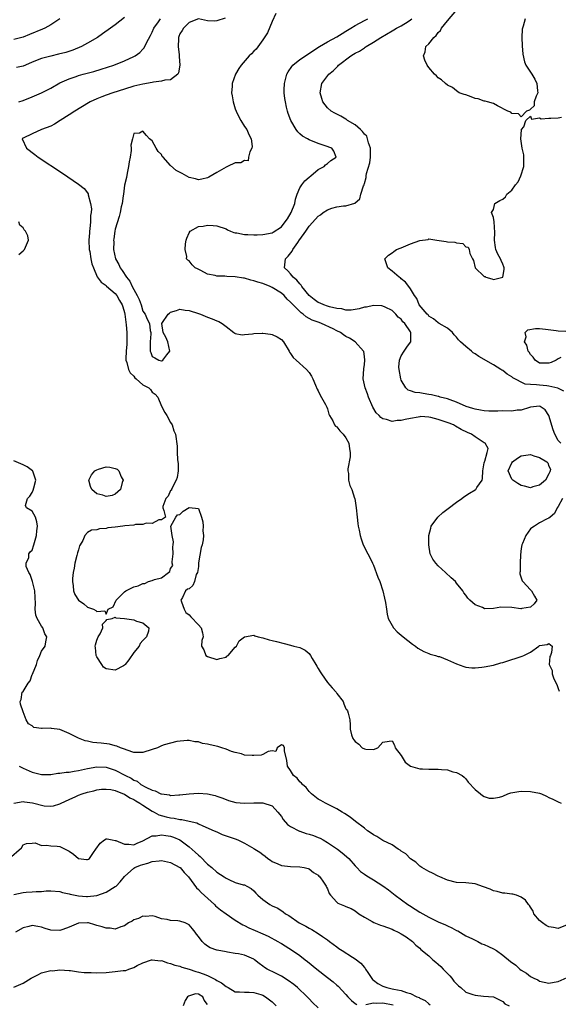
# Model space of a CAD drawing. Units: inches. Extents: x 2610000 to 2613000, y 1509000 to 1512000.
# Drawn here: x 2610192 to 2610309, y 1509231 to 1509445 of the extents above; entities that cross this region are included whole.
import ezdxf

# ---------------------------------------------------------------- set-up
doc = ezdxf.new("R2010")
doc.units = ezdxf.units.IN
doc.header["$MEASUREMENT"] = 0
doc.layers.add('LD26101509_2ft', color=202, linetype='Continuous')

msp = doc.modelspace()

# ---------------------------------------------------------------- linework, layer by layer
at = {"layer": 'LD26101509_2ft'}
for points, elevation in [([(2610301.84, 1509445), (2610301.41, 1509443.41), (2610301.26, 1509443), (2610301.24, 1509442.76), (2610301.15, 1509441), (2610301.19, 1509439.19), (2610301.35, 1509437.35), (2610301.71, 1509435.71), (2610302.03, 1509435), (2610303.29, 1509433), (2610303.93, 1509431.93), (2610304.38, 1509431), (2610304.56, 1509429.44), (2610304.6, 1509429), (2610304.23, 1509428.23), (2610303.82, 1509427), (2610303.81, 1509426.19), (2610303, 1509425.41), (2610302.77, 1509425.23), (2610302.16, 1509425), (2610301, 1509423.77), (2610300.44, 1509424.44), (2610299, 1509424.46), (2610298.75, 1509424.75), (2610298.11, 1509425), (2610295.87, 1509426.13), (2610295, 1509426.67), (2610293.68, 1509427), (2610293.17, 1509427.17), (2610293, 1509427.18), (2610291.67, 1509427.67), (2610291, 1509427.75), (2610290.13, 1509428.13), (2610289, 1509428.52), (2610288.63, 1509428.63), (2610287.59, 1509429), (2610287, 1509429.42), (2610286.11, 1509430.11), (2610285, 1509430.64), (2610284.57, 1509431), (2610283.76, 1509431.76), (2610283, 1509432.23), (2610282.65, 1509432.65), (2610282.19, 1509433), (2610281, 1509434.44), (2610280.58, 1509435), (2610280.09, 1509436.09), (2610279.79, 1509437), (2610280.17, 1509437.83), (2610280.36, 1509439), (2610281, 1509439.62), (2610282.03, 1509441), (2610282.57, 1509441.43), (2610283, 1509442.04), (2610283.49, 1509442.51), (2610283.73, 1509443), (2610285, 1509444.59), (2610287.03, 1509446.97)], 7804), ([(2610200.95, 1509445.05), (2610199, 1509443.7), (2610197.73, 1509443), (2610197.24, 1509442.76), (2610194.41, 1509441.59), (2610192.99, 1509441.01), (2610191, 1509440.53)], 7818), ([(2610215, 1509445.31), (2610213, 1509443.69), (2610211.98, 1509443), (2610210.24, 1509441.76), (2610209.13, 1509441), (2610207, 1509439.74), (2610205.65, 1509439), (2610203.77, 1509438.23), (2610202.26, 1509437.74), (2610200.66, 1509437.34), (2610199, 1509436.95), (2610197, 1509436.39), (2610195, 1509435.62), (2610193.51, 1509435), (2610193, 1509434.77), (2610191.56, 1509434.44)], 7816), ([(2610192.1, 1509427), (2610193, 1509427.31), (2610195, 1509428.08), (2610197, 1509428.94), (2610199, 1509429.98), (2610201, 1509431.11), (2610203, 1509432.02), (2610204.51, 1509432.51), (2610205, 1509432.7), (2610206.04, 1509433), (2610208.37, 1509433.63), (2610209.91, 1509434.09), (2610212.68, 1509435), (2610215, 1509435.91), (2610217, 1509436.82), (2610217.32, 1509437), (2610218.31, 1509437.69), (2610219, 1509438.42), (2610219.29, 1509438.71), (2610219.78, 1509439.78), (2610220.62, 1509441.38), (2610221, 1509442.13), (2610221.38, 1509443), (2610222.39, 1509444.39), (2610222.81, 1509445)], 7814), ([(2610236.85, 1509445.15), (2610235, 1509444.56), (2610234.52, 1509444.52), (2610233, 1509444.6), (2610231, 1509444.99), (2610229, 1509444.25), (2610227.76, 1509443), (2610227.49, 1509442.51), (2610227, 1509441.77), (2610226.8, 1509441.2), (2610226.71, 1509441), (2610226.67, 1509440.67), (2610226.6, 1509439), (2610226.82, 1509437.18), (2610226.83, 1509437), (2610226.82, 1509436.82), (2610226.98, 1509435), (2610226.72, 1509433.28), (2610226.53, 1509433), (2610225, 1509431.81), (2610223.73, 1509431.73), (2610223, 1509431.47), (2610221.3, 1509431.3), (2610221, 1509431.23), (2610219, 1509430.88), (2610217, 1509430.39), (2610215, 1509429.8), (2610212.47, 1509429), (2610211, 1509428.49), (2610210.11, 1509428.11), (2610209, 1509427.69), (2610207.57, 1509427), (2610207.2, 1509426.8), (2610204.25, 1509425), (2610203, 1509424.18), (2610201.07, 1509423), (2610199.83, 1509422.17), (2610199, 1509421.74), (2610197.02, 1509421), (2610195, 1509420.08), (2610193, 1509419.14), (2610192.77, 1509419), (2610193.71, 1509417), (2610195.57, 1509415.57), (2610196.28, 1509415), (2610201.53, 1509411.53), (2610205, 1509409.2), (2610206.22, 1509408.22), (2610207, 1509407.27), (2610207.1, 1509407.1), (2610207.12, 1509407), (2610207.13, 1509406.87), (2610207.63, 1509405), (2610207.81, 1509403.81), (2610207.73, 1509403), (2610207.61, 1509402.39), (2610207.61, 1509401), (2610207.49, 1509399.49), (2610207.41, 1509399), (2610207.38, 1509398.62), (2610207.27, 1509397), (2610207.36, 1509395), (2610207.46, 1509394.54), (2610207.71, 1509393), (2610207.93, 1509391.93), (2610208.24, 1509391), (2610209.06, 1509389.06), (2610209.93, 1509387.93), (2610211, 1509387.18), (2610211.08, 1509387.08), (2610213, 1509385.45), (2610213.33, 1509385), (2610213.92, 1509383.92), (2610214.47, 1509383), (2610214.61, 1509382.61), (2610215, 1509381.32), (2610215.07, 1509381), (2610215.33, 1509378.67), (2610215.47, 1509377), (2610215.49, 1509375.49), (2610215.53, 1509375), (2610215.52, 1509374.48), (2610215.35, 1509373), (2610215.27, 1509371.27), (2610215.29, 1509371), (2610215.47, 1509370.53), (2610215.87, 1509369), (2610216.24, 1509368.24), (2610217, 1509367.52), (2610217.22, 1509367.22), (2610217.51, 1509367), (2610219, 1509365.69), (2610220.25, 1509365), (2610220.62, 1509364.62), (2610221, 1509364.1), (2610221.65, 1509363.65), (2610222.23, 1509363), (2610223, 1509361.06), (2610223.7, 1509359.7), (2610224.2, 1509359), (2610225, 1509357.53), (2610225.31, 1509357), (2610225.7, 1509355.7), (2610226.02, 1509355), (2610226.38, 1509352.38), (2610226.42, 1509351), (2610226.5, 1509349.5), (2610226.58, 1509349), (2610226.6, 1509348.6), (2610226.61, 1509347), (2610226.4, 1509345.6), (2610226.2, 1509345), (2610225.22, 1509343.22), (2610225.15, 1509343), (2610225.15, 1509342.85), (2610225, 1509342.76), (2610224.48, 1509341.52), (2610223.95, 1509341), (2610223.31, 1509339.31), (2610223.28, 1509339), (2610223.55, 1509338.45), (2610223.85, 1509337), (2610223, 1509336.38), (2610222.43, 1509336.43), (2610221, 1509335.6), (2610219.68, 1509335.68), (2610219, 1509335.41), (2610217.39, 1509335.39), (2610217, 1509335.26), (2610215.09, 1509335.09), (2610214.62, 1509335), (2610213, 1509334.83), (2610211.37, 1509334.63), (2610211, 1509334.53), (2610209.56, 1509334.44), (2610209, 1509334.25), (2610207.84, 1509334.16), (2610207, 1509333.63), (2610206.4, 1509333), (2610205.92, 1509331.92), (2610205.36, 1509331), (2610205.25, 1509330.75), (2610205, 1509329.87), (2610204.79, 1509329.21), (2610204.68, 1509328.68), (2610204.25, 1509327), (2610204.07, 1509325.93), (2610203.87, 1509325), (2610203.69, 1509323.69), (2610203.68, 1509323), (2610203.89, 1509322.11), (2610203.93, 1509321), (2610204.21, 1509320.21), (2610205, 1509319), (2610206.15, 1509318.15), (2610207, 1509317.48), (2610208.24, 1509317), (2610208.77, 1509316.77), (2610209, 1509316.49), (2610210.69, 1509316.69), (2610211, 1509315.95), (2610211.48, 1509317), (2610212.5, 1509317.5), (2610213.17, 1509319), (2610215, 1509320.79), (2610215.26, 1509321), (2610216.45, 1509321.55), (2610217, 1509321.86), (2610217.94, 1509322.06), (2610219, 1509322.59), (2610219.41, 1509322.59), (2610220.16, 1509323), (2610221, 1509323.24), (2610221.49, 1509323.49), (2610223, 1509323.82), (2610224.52, 1509325), (2610224.82, 1509325.18), (2610225, 1509325.86), (2610225.47, 1509326.53), (2610225.35, 1509327), (2610225.31, 1509327.31), (2610225.55, 1509329), (2610225.49, 1509330.51), (2610225.52, 1509331), (2610225.65, 1509331.65), (2610225.3, 1509333), (2610225.01, 1509334.99), (2610225.06, 1509335.06), (2610226.13, 1509337), (2610226.5, 1509337.5), (2610227, 1509337.55), (2610227.69, 1509338.31), (2610229, 1509339.1), (2610231, 1509338.83), (2610231.66, 1509337), (2610231.96, 1509335.96), (2610232.04, 1509335), (2610231.97, 1509334.03), (2610232.09, 1509333), (2610232.04, 1509332.04), (2610231.8, 1509331), (2610231.6, 1509330.4), (2610231.06, 1509327.06), (2610231, 1509326.27), (2610230.8, 1509325), (2610230.55, 1509324.55), (2610230.17, 1509323), (2610229.81, 1509322.19), (2610229, 1509321.45), (2610228.67, 1509321.33), (2610228.25, 1509321), (2610227.56, 1509319.56), (2610227.24, 1509319), (2610227.38, 1509318.62), (2610227.9, 1509317), (2610228.32, 1509316.32), (2610229, 1509315.83), (2610229.34, 1509315.34), (2610231, 1509313.65), (2610231.59, 1509313), (2610231.87, 1509311.87), (2610232.03, 1509311), (2610231.73, 1509310.27), (2610231.71, 1509309), (2610232.22, 1509308.22), (2610232.63, 1509307), (2610233, 1509306.76), (2610235, 1509306.13), (2610235.67, 1509306.33), (2610237, 1509306.64), (2610237.18, 1509306.82), (2610237.47, 1509307), (2610239, 1509308.77), (2610239.26, 1509309), (2610239.83, 1509310.17), (2610241, 1509311.01), (2610243, 1509311.39), (2610243.24, 1509311.24), (2610243.94, 1509311), (2610245, 1509310.79), (2610246.37, 1509310.37), (2610247, 1509310.26), (2610247.97, 1509310.03), (2610249.59, 1509309.59), (2610251, 1509309.24), (2610251.72, 1509309), (2610253, 1509308.7), (2610254.13, 1509308.13), (2610255, 1509307.43), (2610255.2, 1509307.2), (2610255.29, 1509307), (2610255.69, 1509306.31), (2610256.5, 1509305), (2610256.67, 1509304.67), (2610257, 1509304.15), (2610257.41, 1509303.41), (2610257.67, 1509303), (2610259, 1509301.16), (2610260.01, 1509300.01), (2610260.85, 1509299), (2610261, 1509298.77), (2610262.39, 1509297), (2610262.52, 1509296.52), (2610263, 1509295.45), (2610263.17, 1509295.17), (2610263.34, 1509295), (2610263.5, 1509294.5), (2610263.83, 1509293), (2610263.95, 1509291.95), (2610263.93, 1509291), (2610264.23, 1509289.77), (2610264.49, 1509289), (2610264.7, 1509288.7), (2610265, 1509288.36), (2610265.78, 1509287.78), (2610266.53, 1509287), (2610267, 1509286.75), (2610267.32, 1509286.68), (2610269, 1509286.6), (2610269.95, 1509287), (2610271, 1509288.16), (2610272.39, 1509288.39), (2610273, 1509288.47), (2610273.54, 1509287.54), (2610273.66, 1509287), (2610275, 1509285.33), (2610275.86, 1509283.86), (2610277, 1509283), (2610279, 1509282.38), (2610279.6, 1509282.4), (2610281, 1509282.34), (2610283, 1509282.37), (2610283.72, 1509282.28), (2610285, 1509282.17), (2610286.21, 1509281.79), (2610287, 1509281.61), (2610288.18, 1509281), (2610288.61, 1509280.61), (2610289, 1509280.21), (2610289.52, 1509279.52), (2610291, 1509277.94), (2610292.19, 1509277), (2610292.62, 1509276.62), (2610293, 1509276.43), (2610294.05, 1509276.05), (2610295, 1509276.02), (2610296.29, 1509276.29), (2610297, 1509276.51), (2610298.08, 1509277), (2610298.77, 1509277.23), (2610300.49, 1509277.51), (2610301, 1509277.56), (2610303, 1509277.47), (2610305, 1509277.11), (2610305.39, 1509277), (2610306.5, 1509276.5), (2610307, 1509276.21), (2610307.84, 1509275.84), (2610309, 1509275.24), (2610309.64, 1509275)], 7812), ([(2610247.81, 1509446.19), (2610247, 1509444.47), (2610246.03, 1509441.97), (2610245, 1509440.49), (2610243.55, 1509438.45), (2610243, 1509438.02), (2610242.54, 1509437.46), (2610242.04, 1509437), (2610240.28, 1509435), (2610239.78, 1509434.22), (2610239.07, 1509433), (2610238.35, 1509431), (2610238.33, 1509430.33), (2610238.2, 1509429), (2610238.33, 1509428.33), (2610238.53, 1509427), (2610239, 1509425.53), (2610239.19, 1509425), (2610239.78, 1509423.78), (2610240.2, 1509423), (2610241, 1509421.71), (2610241.48, 1509421), (2610241.96, 1509419.96), (2610242.45, 1509419), (2610242.65, 1509417.35), (2610242.63, 1509417), (2610242.15, 1509416.15), (2610241.91, 1509415), (2610241.77, 1509414.23), (2610241, 1509414.34), (2610240.2, 1509413.8), (2610239, 1509413.8), (2610237.32, 1509413), (2610237, 1509412.87), (2610235, 1509411.69), (2610233.29, 1509410.71), (2610233, 1509410.57), (2610231.76, 1509410.23), (2610231, 1509410.13), (2610230.35, 1509410.35), (2610229, 1509410.62), (2610227.47, 1509411.47), (2610226.17, 1509412.17), (2610225, 1509413.23), (2610223.34, 1509415), (2610223.19, 1509415.19), (2610223, 1509415.58), (2610222.27, 1509416.27), (2610221.89, 1509417), (2610221, 1509418.6), (2610220.43, 1509419), (2610219.73, 1509419.73), (2610219, 1509420.7), (2610218.23, 1509420.23), (2610217, 1509420.18), (2610216.74, 1509419), (2610216.39, 1509417.61), (2610216.46, 1509417), (2610216.45, 1509416.45), (2610216.2, 1509415), (2610216.01, 1509413.99), (2610215.87, 1509413), (2610215.58, 1509411.58), (2610215.41, 1509410.59), (2610215, 1509408.99), (2610214.74, 1509407), (2610214.67, 1509406.67), (2610214.46, 1509405), (2610214.28, 1509404.28), (2610214.07, 1509403), (2610213.87, 1509402.13), (2610213, 1509399.44), (2610212.91, 1509399), (2610212.66, 1509397.34), (2610212.63, 1509397), (2610212.65, 1509396.65), (2610212.62, 1509395), (2610213.02, 1509393), (2610213.76, 1509391.76), (2610214.05, 1509391), (2610214.47, 1509390.47), (2610215.46, 1509389), (2610216.14, 1509388.14), (2610216.68, 1509387), (2610217.76, 1509385), (2610218.15, 1509384.15), (2610218.6, 1509383), (2610219, 1509381.64), (2610219.45, 1509381), (2610219.92, 1509379.92), (2610220.42, 1509379), (2610220.58, 1509377.42), (2610220.68, 1509377), (2610220.72, 1509376.72), (2610220.58, 1509375), (2610220.57, 1509373.43), (2610220.59, 1509373), (2610220.67, 1509372.67), (2610221, 1509371.83), (2610221.54, 1509371.54), (2610222.42, 1509371), (2610223, 1509370.87), (2610223.1, 1509370.9), (2610223.32, 1509371), (2610224.17, 1509372.17), (2610224.81, 1509373), (2610224.41, 1509375), (2610223.97, 1509375.97), (2610223.38, 1509377), (2610223.06, 1509379), (2610224.45, 1509381), (2610224.78, 1509381.22), (2610225, 1509381.41), (2610226.25, 1509381.75), (2610227, 1509382.08), (2610228.13, 1509381.87), (2610229, 1509381.77), (2610231, 1509381.12), (2610231.45, 1509381), (2610233, 1509380.33), (2610233.97, 1509379.97), (2610235, 1509379.56), (2610235.41, 1509379.41), (2610236.18, 1509379), (2610237, 1509378.34), (2610238.72, 1509377), (2610238.88, 1509376.88), (2610239, 1509376.81), (2610240.52, 1509376.52), (2610241, 1509376.59), (2610242.73, 1509376.73), (2610243, 1509376.81), (2610244.87, 1509376.87), (2610245, 1509376.89), (2610246.66, 1509376.66), (2610247, 1509376.6), (2610248.07, 1509376.07), (2610249, 1509375.46), (2610249.46, 1509375), (2610250.66, 1509373), (2610250.76, 1509372.76), (2610251, 1509372.47), (2610251.58, 1509371.58), (2610252.18, 1509371), (2610254.43, 1509369), (2610255, 1509368.34), (2610255.51, 1509367.51), (2610255.8, 1509367), (2610256.39, 1509365.61), (2610256.73, 1509364.73), (2610257, 1509364.34), (2610257.42, 1509363.42), (2610258.57, 1509361.43), (2610258.8, 1509361), (2610258.83, 1509360.83), (2610259, 1509360.45), (2610259.31, 1509359.31), (2610259.46, 1509359), (2610260.14, 1509357.86), (2610260.53, 1509357), (2610260.74, 1509356.74), (2610261, 1509356.56), (2610261.68, 1509355.68), (2610262.38, 1509355), (2610263, 1509354.21), (2610263.63, 1509353), (2610263.79, 1509351.79), (2610263.95, 1509351), (2610263.91, 1509350.09), (2610263.45, 1509347.45), (2610263.45, 1509347), (2610263.59, 1509346.41), (2610263.59, 1509345), (2610263.82, 1509343.82), (2610264.25, 1509343), (2610264.89, 1509341.11), (2610264.92, 1509341), (2610265.24, 1509339), (2610265.42, 1509337), (2610265.61, 1509335.61), (2610265.67, 1509335), (2610265.87, 1509334.13), (2610266.1, 1509333), (2610266.3, 1509332.3), (2610266.77, 1509331), (2610267.76, 1509329), (2610268.22, 1509328.22), (2610268.78, 1509327), (2610269, 1509326.57), (2610269.95, 1509323.95), (2610270.35, 1509323), (2610271, 1509321), (2610271.38, 1509319.38), (2610271.56, 1509318.44), (2610271.78, 1509317), (2610271.93, 1509315.93), (2610272.19, 1509315), (2610273, 1509313.46), (2610273.29, 1509313), (2610274.13, 1509312.13), (2610275, 1509311.41), (2610275.43, 1509311), (2610277.43, 1509309.43), (2610278.07, 1509309), (2610278.6, 1509308.6), (2610279.86, 1509307.86), (2610281, 1509307.44), (2610281.29, 1509307.29), (2610282.4, 1509307), (2610283, 1509306.8), (2610283.26, 1509306.74), (2610285, 1509306.07), (2610287, 1509305.19), (2610288.57, 1509304.57), (2610289, 1509304.48), (2610290.33, 1509304.33), (2610291, 1509304.33), (2610292.45, 1509304.45), (2610293, 1509304.51), (2610295, 1509304.9), (2610296.61, 1509305.39), (2610297, 1509305.49), (2610299, 1509306.14), (2610299.7, 1509306.3), (2610301, 1509306.8), (2610301.19, 1509306.81), (2610301.61, 1509307), (2610303, 1509307.72), (2610304.8, 1509309), (2610304.93, 1509309.07), (2610305, 1509309.16), (2610306.65, 1509309.35), (2610307, 1509309.6), (2610307.75, 1509309), (2610307.6, 1509307.6), (2610307.38, 1509307), (2610307.2, 1509306.8), (2610307.09, 1509305), (2610307.75, 1509303.75), (2610307.69, 1509303), (2610308.08, 1509301.92), (2610308.72, 1509300.72), (2610309, 1509299.85), (2610309.23, 1509299.23)], 7810), ([(2610309.93, 1509341), (2610309, 1509339.32), (2610308.78, 1509339), (2610308.25, 1509337.75), (2610307.3, 1509337), (2610307, 1509336.78), (2610306.62, 1509336.62), (2610305, 1509335.76), (2610303.89, 1509335), (2610303.33, 1509334.67), (2610303, 1509334.42), (2610302.04, 1509333), (2610301.3, 1509331.3), (2610301.15, 1509331), (2610301, 1509330.15), (2610300.83, 1509328.83), (2610300.76, 1509327), (2610300.78, 1509325.22), (2610300.73, 1509325), (2610300.69, 1509324.69), (2610301, 1509323.82), (2610301.19, 1509323.19), (2610301.33, 1509323), (2610303, 1509321.19), (2610303.25, 1509321), (2610303.88, 1509319.88), (2610304.43, 1509319), (2610303.82, 1509318.18), (2610303, 1509317.48), (2610301.17, 1509317.17), (2610301, 1509317.1), (2610300.9, 1509317.1), (2610299, 1509317.41), (2610296.56, 1509317.43), (2610295, 1509317.19), (2610293.13, 1509317.13), (2610293, 1509317.17), (2610292.64, 1509317.36), (2610291, 1509317.99), (2610289.85, 1509319), (2610289.43, 1509319.43), (2610289, 1509320.04), (2610288.59, 1509320.59), (2610288.35, 1509321), (2610287, 1509322.68), (2610286.76, 1509323), (2610285.82, 1509323.82), (2610284.59, 1509325), (2610283, 1509326.45), (2610282.46, 1509327), (2610281.86, 1509327.86), (2610281.3, 1509329), (2610280.97, 1509331), (2610281.01, 1509333), (2610281.38, 1509334.62), (2610281.5, 1509335), (2610282.91, 1509337), (2610284.02, 1509337.99), (2610285.15, 1509338.85), (2610287, 1509340.22), (2610288.12, 1509341), (2610288.59, 1509341.41), (2610289.8, 1509342.2), (2610291, 1509342.9), (2610291.07, 1509342.93), (2610291.19, 1509343), (2610291.38, 1509343.38), (2610292.52, 1509345), (2610292.62, 1509345.38), (2610292.65, 1509347), (2610293, 1509348.73), (2610293.04, 1509349), (2610293.11, 1509349.11), (2610293.66, 1509351), (2610293.84, 1509351.84), (2610293.18, 1509353), (2610293, 1509353.08), (2610291, 1509354.36), (2610290.2, 1509355), (2610289.36, 1509355.36), (2610288, 1509356), (2610286.73, 1509356.73), (2610286.29, 1509357), (2610285.36, 1509357.36), (2610283, 1509358.15), (2610281.44, 1509358.56), (2610281, 1509358.65), (2610279.23, 1509358.77), (2610279, 1509358.76), (2610278.69, 1509358.69), (2610277, 1509358.38), (2610275.86, 1509358.14), (2610275, 1509357.9), (2610274.09, 1509357.91), (2610273, 1509357.75), (2610271.83, 1509358.17), (2610271, 1509358.31), (2610270.56, 1509358.56), (2610270.18, 1509359), (2610269.58, 1509359.58), (2610268.85, 1509360.85), (2610267.92, 1509363), (2610267.68, 1509363.68), (2610267.17, 1509365), (2610266.77, 1509367), (2610266.88, 1509369.12), (2610267, 1509370.06), (2610267.09, 1509371), (2610267, 1509371.84), (2610266.86, 1509372.86), (2610266.8, 1509373), (2610265.02, 1509375), (2610263.75, 1509375.75), (2610263, 1509376.16), (2610262.48, 1509376.48), (2610261.81, 1509377), (2610261, 1509377.39), (2610260.2, 1509377.8), (2610257.7, 1509379), (2610257.17, 1509379.17), (2610255.71, 1509379.71), (2610254.4, 1509380.4), (2610253.71, 1509381), (2610253.27, 1509381.27), (2610251.27, 1509383.27), (2610251, 1509383.59), (2610250.26, 1509384.26), (2610249.61, 1509385), (2610249, 1509385.52), (2610247, 1509386.79), (2610246.55, 1509387), (2610245, 1509387.62), (2610243.91, 1509387.91), (2610243, 1509388.23), (2610242.36, 1509388.36), (2610241, 1509388.76), (2610240.78, 1509388.78), (2610239, 1509389.1), (2610237.16, 1509389.16), (2610236.78, 1509389.22), (2610235, 1509389.24), (2610234.62, 1509389.38), (2610233, 1509389.69), (2610231.54, 1509390.46), (2610230.79, 1509390.79), (2610230.34, 1509391), (2610229.65, 1509391.65), (2610229, 1509392.55), (2610228.73, 1509392.73), (2610228.43, 1509393), (2610228.52, 1509393.48), (2610228.18, 1509395), (2610228.21, 1509396.21), (2610228.36, 1509397), (2610228.52, 1509397.48), (2610229, 1509398.65), (2610229.2, 1509399), (2610231, 1509400.03), (2610232.06, 1509400.06), (2610233, 1509400.27), (2610234.19, 1509400.19), (2610235, 1509400.16), (2610237, 1509399.48), (2610237.29, 1509399.29), (2610237.95, 1509399), (2610238.7, 1509398.7), (2610239, 1509398.65), (2610239.38, 1509398.62), (2610241, 1509398.27), (2610241.72, 1509398.28), (2610243, 1509398.17), (2610243.78, 1509398.22), (2610245, 1509398.26), (2610247, 1509398.63), (2610247.25, 1509398.75), (2610249, 1509399.9), (2610249.86, 1509401), (2610250.33, 1509401.67), (2610251.11, 1509403), (2610251.9, 1509405), (2610252.06, 1509405.94), (2610252.45, 1509407), (2610253, 1509408.37), (2610253.41, 1509409), (2610254.11, 1509409.89), (2610255, 1509410.69), (2610255.41, 1509411), (2610257, 1509412.32), (2610258.26, 1509413), (2610258.6, 1509413.4), (2610259, 1509413.68), (2610259.72, 1509414.28), (2610260.87, 1509415), (2610260.35, 1509416.35), (2610259.97, 1509417), (2610258.5, 1509417.5), (2610257, 1509417.98), (2610255, 1509418.79), (2610254.69, 1509419), (2610253.6, 1509419.6), (2610253, 1509420.1), (2610252.54, 1509420.54), (2610252.22, 1509421), (2610251.03, 1509423), (2610250.49, 1509424.49), (2610250.33, 1509425), (2610250.15, 1509425.85), (2610249.88, 1509427), (2610249.76, 1509427.76), (2610249.62, 1509429), (2610249.61, 1509429.61), (2610249.67, 1509431), (2610249.89, 1509431.89), (2610250.21, 1509433), (2610250.5, 1509433.5), (2610251.29, 1509434.71), (2610251.51, 1509435), (2610253, 1509436.23), (2610257.28, 1509439), (2610259, 1509440.04), (2610261, 1509441.1), (2610262.17, 1509441.83), (2610263, 1509442.31), (2610264.04, 1509443), (2610265, 1509443.6), (2610267, 1509444.68), (2610267.76, 1509445)], 7808), ([(2610309.6, 1509353), (2610309, 1509353.58), (2610308.33, 1509355), (2610307.93, 1509355.93), (2610306.97, 1509359), (2610306.22, 1509360.22), (2610305.13, 1509361), (2610305, 1509361.06), (2610303, 1509360.81), (2610302.77, 1509360.77), (2610301, 1509360.21), (2610300.15, 1509360.15), (2610299, 1509359.99), (2610297, 1509360.01), (2610295.96, 1509359.96), (2610295, 1509359.98), (2610293.98, 1509359.98), (2610293, 1509360.01), (2610292.17, 1509360.17), (2610291, 1509360.38), (2610290.54, 1509360.54), (2610289.09, 1509361), (2610287, 1509361.94), (2610285.61, 1509362.39), (2610285, 1509362.62), (2610283.43, 1509363), (2610283.11, 1509363.11), (2610283, 1509363.13), (2610281.53, 1509363.53), (2610281, 1509363.59), (2610279.78, 1509363.78), (2610279, 1509363.92), (2610278.01, 1509364.01), (2610277, 1509364.37), (2610276.52, 1509364.53), (2610276.01, 1509365), (2610275, 1509366.69), (2610274.89, 1509367), (2610274.52, 1509369), (2610274.5, 1509369.5), (2610274.61, 1509371), (2610275, 1509371.97), (2610275.6, 1509373), (2610276.19, 1509373.81), (2610277, 1509374.89), (2610277.05, 1509375), (2610277.04, 1509375.04), (2610277.09, 1509377), (2610277, 1509377.17), (2610275.8, 1509379), (2610275.36, 1509379.36), (2610275, 1509379.89), (2610274.33, 1509380.33), (2610273.83, 1509381), (2610273, 1509381.75), (2610271.5, 1509382.5), (2610271, 1509382.74), (2610270.77, 1509382.77), (2610269, 1509382.87), (2610267.48, 1509382.52), (2610267, 1509382.49), (2610265.87, 1509382.13), (2610265, 1509382.02), (2610264.13, 1509381.87), (2610263, 1509381.89), (2610262.13, 1509382.13), (2610261, 1509382.2), (2610259.42, 1509382.58), (2610259, 1509382.71), (2610258.18, 1509383), (2610257.38, 1509383.38), (2610257, 1509383.55), (2610256.14, 1509384.14), (2610255.06, 1509385), (2610253.43, 1509387), (2610253.27, 1509387.27), (2610253, 1509387.54), (2610252.36, 1509388.36), (2610251.55, 1509389), (2610251, 1509389.71), (2610250.41, 1509390.41), (2610249.69, 1509391), (2610249.88, 1509393), (2610250.46, 1509393.54), (2610251.33, 1509394.67), (2610251.49, 1509395), (2610252.55, 1509396.55), (2610252.93, 1509397.07), (2610253, 1509397.19), (2610254.29, 1509399), (2610255, 1509400.07), (2610256.43, 1509401.57), (2610257, 1509402.25), (2610257.47, 1509402.53), (2610258.09, 1509403), (2610259, 1509403.63), (2610259.96, 1509403.96), (2610261, 1509404.27), (2610262.47, 1509404.47), (2610263, 1509404.5), (2610264.91, 1509405.09), (2610265.99, 1509406.01), (2610266.26, 1509407), (2610266.81, 1509408.81), (2610266.94, 1509409.06), (2610267, 1509409.35), (2610267.36, 1509410.64), (2610267.39, 1509411), (2610267.49, 1509411.49), (2610268.17, 1509413.83), (2610268.35, 1509415), (2610268.33, 1509417), (2610267.9, 1509418.1), (2610267.68, 1509419), (2610267.56, 1509419.56), (2610267, 1509419.99), (2610266.62, 1509420.62), (2610266.17, 1509421), (2610265, 1509422.05), (2610263.32, 1509423), (2610263.16, 1509423.16), (2610263, 1509423.23), (2610261.9, 1509423.9), (2610260.56, 1509424.56), (2610259.77, 1509425), (2610259, 1509425.75), (2610257.97, 1509427), (2610257.77, 1509427.77), (2610257.38, 1509429), (2610257.81, 1509431), (2610259.27, 1509433), (2610260.27, 1509433.73), (2610261, 1509434.54), (2610261.24, 1509434.76), (2610261.41, 1509435), (2610264.06, 1509437), (2610264.66, 1509437.34), (2610265, 1509437.58), (2610265.96, 1509438.04), (2610267, 1509438.76), (2610267.16, 1509438.84), (2610267.39, 1509439), (2610269, 1509439.93), (2610270.55, 1509441), (2610273, 1509442.43), (2610273.37, 1509442.63), (2610273.99, 1509443), (2610275, 1509443.53), (2610276.47, 1509444.47), (2610277, 1509444.78), (2610277.3, 1509445)], 7806), ([(2610310.28, 1509364.28), (2610308.96, 1509364.96), (2610307, 1509365.41), (2610306.57, 1509365.43), (2610305, 1509365.56), (2610304.3, 1509365.7), (2610303, 1509365.74), (2610301.84, 1509365.84), (2610299.22, 1509367.22), (2610299, 1509367.43), (2610297.99, 1509367.99), (2610297, 1509368.77), (2610296.84, 1509368.84), (2610296.59, 1509369), (2610295, 1509370.02), (2610291.8, 1509371.8), (2610291, 1509372.4), (2610290.61, 1509372.61), (2610290.2, 1509373), (2610289, 1509373.97), (2610287.87, 1509375), (2610287.4, 1509375.4), (2610287, 1509375.99), (2610286.49, 1509376.49), (2610286.1, 1509377), (2610285, 1509377.97), (2610283.24, 1509379), (2610283, 1509379.13), (2610282.01, 1509380.01), (2610281, 1509380.58), (2610280.83, 1509380.83), (2610280.62, 1509381), (2610278.91, 1509383), (2610278.41, 1509384.41), (2610277.9, 1509385), (2610277, 1509386.45), (2610276.64, 1509387), (2610275.91, 1509387.91), (2610275, 1509388.66), (2610274.83, 1509388.83), (2610274.57, 1509389), (2610273, 1509390.34), (2610272.1, 1509391), (2610271.47, 1509393), (2610272.23, 1509393.77), (2610273, 1509394.28), (2610273.39, 1509394.61), (2610273.95, 1509395), (2610275, 1509395.39), (2610277, 1509396.24), (2610278.99, 1509396.99), (2610280.8, 1509397.2), (2610281, 1509397.29), (2610282.73, 1509397), (2610284.74, 1509396.74), (2610285, 1509396.67), (2610286.6, 1509396.6), (2610287, 1509396.42), (2610288.33, 1509396.33), (2610289, 1509395.6), (2610289.54, 1509395.54), (2610289.7, 1509395), (2610289.85, 1509394.15), (2610290.47, 1509393), (2610290.63, 1509392.63), (2610291.02, 1509391), (2610293, 1509389.17), (2610293.17, 1509389.17), (2610293.35, 1509389), (2610294.67, 1509388.67), (2610295, 1509388.49), (2610296.99, 1509389.01), (2610297.32, 1509390.68), (2610297.29, 1509391), (2610297.23, 1509391.23), (2610297, 1509391.84), (2610296.64, 1509392.64), (2610296.5, 1509393), (2610295.97, 1509394.03), (2610295.5, 1509395), (2610295.41, 1509395.41), (2610295.2, 1509397), (2610295.27, 1509398.73), (2610295.13, 1509401), (2610295, 1509401.95), (2610294.54, 1509403), (2610295, 1509403.68), (2610295.28, 1509405), (2610296.34, 1509405.66), (2610297, 1509405.9), (2610297.57, 1509406.43), (2610297.87, 1509407), (2610299, 1509407.88), (2610299.79, 1509409), (2610300.32, 1509409.68), (2610300.94, 1509411), (2610301.57, 1509413), (2610301.61, 1509413.61), (2610301.56, 1509415.56), (2610301.2, 1509417), (2610300.96, 1509419), (2610301, 1509419.95), (2610301.09, 1509421), (2610301.58, 1509421.58), (2610302.04, 1509423), (2610303, 1509423.9), (2610303.25, 1509423.25), (2610305, 1509423.58), (2610305.37, 1509423.37), (2610307, 1509423.5), (2610307.46, 1509423.46), (2610309, 1509423.57), (2610309.73, 1509423.73)], 7804), ([(2610192.06, 1509393.94), (2610193, 1509394.71), (2610193.14, 1509394.86), (2610193.32, 1509395), (2610193.51, 1509395.51), (2610194.19, 1509397), (2610194.06, 1509397.94), (2610193.56, 1509399), (2610193.24, 1509399.24), (2610193, 1509399.67), (2610192.29, 1509400.29), (2610192.09, 1509401)], 7814), ([(2610309.6, 1509371.6), (2610309, 1509371.32), (2610308.59, 1509371), (2610307.49, 1509370.51), (2610307, 1509370.34), (2610305.66, 1509370.34), (2610305, 1509370.36), (2610304.02, 1509371), (2610303.63, 1509371.63), (2610303, 1509372.22), (2610302.73, 1509372.73), (2610302.53, 1509373), (2610302.25, 1509374.25), (2610301.75, 1509375), (2610302.08, 1509376.08), (2610301.86, 1509377), (2610302.44, 1509377.56), (2610304.12, 1509377.88), (2610305, 1509377.85), (2610306.25, 1509377.75), (2610308.57, 1509377.43), (2610309, 1509377.4), (2610310.68, 1509377.32)], 7802), ([(2610311, 1509248.56), (2610309, 1509247.83), (2610307.98, 1509247.98), (2610307, 1509248.15), (2610306.45, 1509248.45), (2610305.59, 1509249), (2610305, 1509249.56), (2610303.77, 1509251), (2610303.58, 1509251.58), (2610303, 1509252.45), (2610302.8, 1509252.8), (2610302.62, 1509253), (2610301.96, 1509253.96), (2610301, 1509254.57), (2610299.97, 1509255), (2610299.22, 1509255.22), (2610299, 1509255.26), (2610297.45, 1509255.45), (2610297, 1509255.48), (2610295.81, 1509255.81), (2610295, 1509255.94), (2610294.3, 1509256.3), (2610292.85, 1509256.85), (2610291, 1509257.51), (2610289, 1509257.69), (2610287, 1509257.76), (2610285, 1509258.28), (2610283.33, 1509259), (2610283, 1509259.15), (2610281.78, 1509259.78), (2610281, 1509260.15), (2610280.47, 1509260.47), (2610279.48, 1509261), (2610279, 1509261.32), (2610278.15, 1509262.15), (2610277, 1509262.9), (2610275.96, 1509263.96), (2610275, 1509264.55), (2610274.75, 1509264.75), (2610274.34, 1509265), (2610273, 1509265.9), (2610271, 1509266.9), (2610269.71, 1509267.71), (2610269, 1509268.08), (2610268.5, 1509268.5), (2610267.67, 1509269), (2610267, 1509269.53), (2610265.05, 1509271), (2610263.91, 1509271.91), (2610262.7, 1509272.7), (2610262.17, 1509273), (2610261, 1509273.75), (2610259, 1509274.78), (2610258.54, 1509275), (2610257.53, 1509275.53), (2610257, 1509275.83), (2610255.56, 1509277), (2610255, 1509277.5), (2610254.35, 1509278.35), (2610253.59, 1509279), (2610253.34, 1509279.34), (2610253, 1509279.62), (2610252.41, 1509280.41), (2610251.65, 1509281), (2610251, 1509282.02), (2610250.3, 1509283), (2610250.19, 1509284.19), (2610249.71, 1509286.29), (2610249.69, 1509287), (2610249.45, 1509287.45), (2610249, 1509287.64), (2610248.09, 1509287), (2610247.8, 1509286.2), (2610247, 1509286.35), (2610246.17, 1509286.16), (2610245, 1509285.49), (2610244.6, 1509285.4), (2610243, 1509285.28), (2610242.67, 1509285.33), (2610241, 1509285.41), (2610240.37, 1509285.63), (2610239, 1509285.93), (2610238.2, 1509286.2), (2610237, 1509286.68), (2610236.08, 1509287), (2610235.24, 1509287.24), (2610233.59, 1509287.59), (2610233, 1509287.78), (2610231.9, 1509287.9), (2610231, 1509288.26), (2610230.26, 1509288.26), (2610229, 1509288.56), (2610228.55, 1509288.55), (2610226.37, 1509288.37), (2610223.61, 1509287.61), (2610223, 1509287.38), (2610222.13, 1509287), (2610221, 1509286.58), (2610219, 1509285.95), (2610218.05, 1509285.95), (2610217, 1509285.98), (2610215.57, 1509286.43), (2610215, 1509286.66), (2610214.78, 1509286.78), (2610214.09, 1509287), (2610213.34, 1509287.34), (2610213, 1509287.39), (2610211.73, 1509287.73), (2610209.95, 1509287.95), (2610209, 1509288.08), (2610208.15, 1509288.15), (2610207, 1509288.41), (2610206.46, 1509288.46), (2610205, 1509289.04), (2610203, 1509290.08), (2610201, 1509290.96), (2610199.16, 1509291.16), (2610199, 1509291.2), (2610197.13, 1509291.13), (2610197, 1509291.18), (2610195.35, 1509291.35), (2610195, 1509291.71), (2610194.16, 1509292.16), (2610193.66, 1509293), (2610193, 1509294.76), (2610192.45, 1509296.45), (2610192.39, 1509297), (2610192.56, 1509297.44), (2610192.79, 1509299), (2610193, 1509299.19), (2610194.07, 1509301), (2610194.51, 1509301.49), (2610195, 1509302.84), (2610195.06, 1509302.94), (2610195.89, 1509305), (2610196.11, 1509305.89), (2610196.65, 1509307), (2610197, 1509307.93), (2610197.77, 1509309), (2610197.92, 1509309.92), (2610198.18, 1509311), (2610197.69, 1509311.69), (2610197.25, 1509313), (2610197, 1509313.37), (2610196.05, 1509315), (2610195.73, 1509315.73), (2610195.6, 1509317), (2610195.71, 1509318.29), (2610195.59, 1509319.59), (2610195.53, 1509321), (2610195.03, 1509323.03), (2610194.54, 1509324.54), (2610194.23, 1509325), (2610193.69, 1509326.31), (2610193.67, 1509327), (2610194.23, 1509328.23), (2610194.26, 1509329), (2610194.54, 1509329.46), (2610195, 1509329.83), (2610195.36, 1509331), (2610195.88, 1509333), (2610195.97, 1509334.03), (2610196.13, 1509335), (2610195.98, 1509335.98), (2610195.68, 1509337), (2610195, 1509338.31), (2610193.75, 1509339), (2610193.54, 1509339.54), (2610193.95, 1509341), (2610194.5, 1509341.5), (2610195, 1509342.35), (2610195.18, 1509342.82), (2610195.33, 1509343.33), (2610195.75, 1509345), (2610195.08, 1509346.92), (2610195.07, 1509347), (2610195.04, 1509347.04), (2610193.89, 1509347.89), (2610193, 1509348.34), (2610192.51, 1509348.51), (2610191, 1509349.17)], 7814), ([(2610192.12, 1509283), (2610193, 1509282.55), (2610195, 1509281.66), (2610197, 1509281.19), (2610199, 1509281.22), (2610200.55, 1509281.45), (2610201, 1509281.46), (2610202.32, 1509281.68), (2610203, 1509281.72), (2610204.07, 1509281.93), (2610205, 1509282.06), (2610207, 1509282.49), (2610209, 1509282.83), (2610211, 1509282.77), (2610213, 1509282.15), (2610215.22, 1509281), (2610216.41, 1509280.41), (2610217, 1509279.99), (2610217.72, 1509279.72), (2610218.56, 1509279), (2610219.59, 1509278.41), (2610221, 1509277.78), (2610221.67, 1509277.67), (2610222.9, 1509277), (2610223, 1509276.96), (2610224.74, 1509276.74), (2610225, 1509276.65), (2610226.74, 1509276.74), (2610227, 1509276.74), (2610228.99, 1509277.01), (2610231, 1509277.14), (2610232.97, 1509276.97), (2610234.64, 1509276.64), (2610235, 1509276.5), (2610236.13, 1509276.13), (2610237, 1509275.75), (2610237.55, 1509275.55), (2610239.13, 1509275.13), (2610241.03, 1509274.97), (2610243.01, 1509275.01), (2610245, 1509275.02), (2610247, 1509274.4), (2610248.27, 1509273), (2610249, 1509272.09), (2610249.41, 1509271.41), (2610250.34, 1509270.34), (2610251, 1509269.94), (2610252.93, 1509268.93), (2610253, 1509268.91), (2610254.41, 1509268.41), (2610255, 1509268.28), (2610255.94, 1509267.94), (2610257, 1509267.53), (2610257.38, 1509267.38), (2610258.06, 1509267), (2610259, 1509266.43), (2610261.15, 1509265), (2610262.19, 1509264.19), (2610263.6, 1509263), (2610265, 1509261.4), (2610265.33, 1509261), (2610266.16, 1509260.16), (2610267, 1509259.59), (2610267.34, 1509259.34), (2610267.86, 1509259), (2610269, 1509258.34), (2610271, 1509257.07), (2610272.2, 1509256.2), (2610273.67, 1509255), (2610276.41, 1509253), (2610276.76, 1509252.76), (2610278, 1509252), (2610279, 1509251.34), (2610281, 1509250.22), (2610282.54, 1509249.46), (2610283, 1509249.25), (2610284.61, 1509248.61), (2610285, 1509248.36), (2610285.97, 1509247.97), (2610287, 1509247.38), (2610287.26, 1509247.26), (2610289, 1509246.23), (2610290.46, 1509245.54), (2610291, 1509245.25), (2610291.57, 1509245), (2610292.5, 1509244.5), (2610293, 1509244.34), (2610293.88, 1509243.88), (2610295, 1509243.38), (2610295.62, 1509243), (2610297, 1509242.02), (2610298.67, 1509240.67), (2610299.81, 1509239.81), (2610300.72, 1509239), (2610301, 1509238.78), (2610302.12, 1509238.12), (2610303, 1509237.38), (2610303.76, 1509237), (2610304.63, 1509236.63), (2610305, 1509236.4), (2610307, 1509235.97), (2610308.13, 1509236.13), (2610309, 1509236.29), (2610311, 1509237.14)], 7816), ([(2610191, 1509275), (2610193, 1509275.36), (2610193.29, 1509275.29), (2610195.07, 1509275.07), (2610197.58, 1509274.42), (2610199, 1509274.31), (2610199.59, 1509274.41), (2610201, 1509274.85), (2610201.29, 1509275), (2610203, 1509275.79), (2610204.42, 1509276.42), (2610205, 1509276.67), (2610205.83, 1509277), (2610207, 1509277.34), (2610208.33, 1509277.67), (2610209, 1509277.83), (2610210, 1509278), (2610211, 1509278.03), (2610212.06, 1509277.94), (2610213, 1509277.71), (2610213.47, 1509277.47), (2610214.79, 1509277), (2610214.92, 1509276.92), (2610215, 1509276.91), (2610216.13, 1509276.13), (2610217, 1509275.78), (2610217.48, 1509275.48), (2610218.33, 1509275), (2610219, 1509274.54), (2610221, 1509273.23), (2610221.45, 1509273), (2610222.42, 1509272.42), (2610224, 1509272), (2610225, 1509271.8), (2610225.73, 1509271.73), (2610227, 1509271.46), (2610227.45, 1509271.45), (2610229, 1509271.07), (2610230.68, 1509270.68), (2610231, 1509270.48), (2610231.98, 1509270.02), (2610234.46, 1509269), (2610235, 1509268.72), (2610236.2, 1509268.2), (2610237, 1509267.92), (2610237.66, 1509267.66), (2610239, 1509267.25), (2610239.57, 1509267), (2610241, 1509266.28), (2610243, 1509265.16), (2610243.23, 1509265), (2610244.32, 1509264.32), (2610245, 1509263.82), (2610245.5, 1509263.5), (2610246.09, 1509263), (2610246.63, 1509262.63), (2610247, 1509262.33), (2610248.21, 1509261.79), (2610249, 1509261.46), (2610251, 1509261.21), (2610253, 1509261.17), (2610253.97, 1509261), (2610254.81, 1509260.81), (2610255, 1509260.75), (2610255.96, 1509259.96), (2610257, 1509259.36), (2610257.16, 1509259.16), (2610257.33, 1509259), (2610258.15, 1509257.85), (2610258.71, 1509257), (2610258.79, 1509256.79), (2610259, 1509256.39), (2610259.36, 1509255.36), (2610259.65, 1509255), (2610261, 1509253.48), (2610261.26, 1509253.26), (2610262.68, 1509252.68), (2610263, 1509252.53), (2610264.11, 1509252.11), (2610265, 1509251.62), (2610265.82, 1509251), (2610267, 1509250.22), (2610268.68, 1509249.32), (2610269.08, 1509249.08), (2610270.53, 1509248.53), (2610271, 1509248.39), (2610271.98, 1509247.98), (2610273, 1509247.64), (2610273.42, 1509247.42), (2610274.36, 1509247), (2610275, 1509246.64), (2610276.04, 1509245.96), (2610277.46, 1509245), (2610278.19, 1509244.19), (2610279, 1509243.55), (2610279.27, 1509243.27), (2610281, 1509241.84), (2610281.84, 1509241), (2610282.48, 1509240.48), (2610283, 1509240.09), (2610283.57, 1509239.57), (2610284.06, 1509239), (2610285.52, 1509237.52), (2610285.96, 1509237), (2610286.4, 1509236.4), (2610287, 1509235.78), (2610287.4, 1509235.4), (2610287.9, 1509235), (2610289, 1509234.01), (2610290.49, 1509233.51), (2610291, 1509233.31), (2610292.85, 1509233.15), (2610295.03, 1509233), (2610296.3, 1509232.3), (2610297, 1509232), (2610297.45, 1509231.45), (2610298.4, 1509231)], 7818), ([(2610189.99, 1509263), (2610192.68, 1509265.32), (2610193, 1509265.94), (2610193.76, 1509266.24), (2610195, 1509266.32), (2610195.65, 1509266.35), (2610197, 1509265.8), (2610198.11, 1509265.89), (2610199, 1509265.73), (2610200.39, 1509265.61), (2610201, 1509265.58), (2610202.72, 1509264.72), (2610203, 1509264.53), (2610203.94, 1509263.94), (2610205, 1509262.98), (2610206.78, 1509262.78), (2610207, 1509262.73), (2610207.19, 1509262.81), (2610207.39, 1509263), (2610208.25, 1509264.25), (2610208.81, 1509265), (2610209.68, 1509266.32), (2610210.64, 1509267), (2610211, 1509267.23), (2610211.22, 1509267.22), (2610212.31, 1509267), (2610213, 1509266.9), (2610213.14, 1509266.87), (2610215, 1509266.08), (2610215.93, 1509266.07), (2610217, 1509265.97), (2610217.72, 1509266.28), (2610219, 1509266.79), (2610221, 1509267.87), (2610221.88, 1509267.88), (2610223, 1509268.1), (2610223.94, 1509267.94), (2610225, 1509267.82), (2610225.61, 1509267.61), (2610227.02, 1509267.02), (2610229, 1509265.53), (2610230.34, 1509264.34), (2610231, 1509263.7), (2610231.39, 1509263.39), (2610233, 1509261.77), (2610233.9, 1509261), (2610235, 1509259.99), (2610236.57, 1509259), (2610237, 1509258.69), (2610237.59, 1509258.41), (2610239, 1509257.8), (2610240.71, 1509257.29), (2610241, 1509257.24), (2610241.48, 1509257), (2610242.46, 1509256.46), (2610243, 1509255.96), (2610243.45, 1509255.45), (2610243.9, 1509255), (2610245, 1509254.06), (2610246.51, 1509253), (2610247, 1509252.74), (2610248.21, 1509252.21), (2610249.41, 1509251.41), (2610249.87, 1509251), (2610250.6, 1509250.6), (2610252.88, 1509249), (2610254.28, 1509248.28), (2610255, 1509247.86), (2610255.59, 1509247.59), (2610257, 1509246.73), (2610257.93, 1509246.07), (2610259, 1509245.35), (2610259.43, 1509245), (2610261, 1509243.79), (2610261.48, 1509243.48), (2610262.15, 1509243), (2610264.44, 1509241.56), (2610265, 1509241.24), (2610266.25, 1509240.25), (2610267, 1509239.33), (2610267.17, 1509239.17), (2610267.27, 1509239), (2610267.77, 1509238.23), (2610268.76, 1509236.76), (2610269, 1509236.56), (2610269.9, 1509235.9), (2610271, 1509235.31), (2610271.24, 1509235.24), (2610271.85, 1509235), (2610273, 1509234.75), (2610273.36, 1509234.64), (2610275, 1509234.33), (2610276.11, 1509233.89), (2610277, 1509233.71), (2610278.38, 1509233), (2610278.85, 1509232.85), (2610279, 1509232.72), (2610280.21, 1509232.21), (2610281, 1509231.44), (2610281.27, 1509231.27)], 7820), ([(2610191, 1509255.16), (2610193, 1509255.62), (2610193.7, 1509255.7), (2610195, 1509255.76), (2610195.85, 1509255.85), (2610197, 1509255.83), (2610197.98, 1509255.98), (2610199, 1509255.98), (2610201, 1509255.83), (2610201.57, 1509255.57), (2610203, 1509255.34), (2610203.23, 1509255.23), (2610205, 1509254.91), (2610206.75, 1509254.75), (2610207, 1509254.76), (2610209, 1509254.98), (2610211, 1509255.7), (2610213, 1509256.88), (2610213.15, 1509257), (2610214.06, 1509257.94), (2610215, 1509259.1), (2610217, 1509260.87), (2610217.21, 1509261), (2610218.49, 1509261.51), (2610219, 1509261.7), (2610220.05, 1509261.95), (2610221, 1509262.32), (2610222.5, 1509262.5), (2610223, 1509262.51), (2610223.63, 1509262.37), (2610225, 1509262.11), (2610227, 1509261.03), (2610227.04, 1509261), (2610227.94, 1509259.94), (2610228.85, 1509259), (2610230.59, 1509256.59), (2610231, 1509256.26), (2610231.59, 1509255.59), (2610234.47, 1509253), (2610234.73, 1509252.73), (2610235.81, 1509251.81), (2610237, 1509250.99), (2610239, 1509249.63), (2610240.62, 1509248.62), (2610241, 1509248.44), (2610241.94, 1509247.94), (2610243.33, 1509247.33), (2610245, 1509246.63), (2610246.13, 1509246.13), (2610248.23, 1509245), (2610248.72, 1509244.72), (2610249, 1509244.52), (2610251.44, 1509243), (2610253, 1509241.92), (2610254.19, 1509241), (2610254.66, 1509240.66), (2610256.71, 1509239), (2610259, 1509237.18), (2610260.24, 1509236.24), (2610261, 1509235.51), (2610261.29, 1509235.29), (2610263, 1509233.47), (2610263.39, 1509233), (2610264.18, 1509232.18), (2610265, 1509231.53), (2610265.33, 1509231.33)], 7822), ([(2610257, 1509230.6), (2610255.76, 1509231.76), (2610255, 1509232.57), (2610254.62, 1509233), (2610252.52, 1509235), (2610251.68, 1509235.68), (2610250.5, 1509236.5), (2610249, 1509237.43), (2610247, 1509238.46), (2610246.63, 1509238.63), (2610245.95, 1509239), (2610245.37, 1509239.37), (2610245, 1509239.66), (2610244.19, 1509240.19), (2610243.18, 1509241), (2610243, 1509241.13), (2610241, 1509242.02), (2610239.68, 1509242.32), (2610239, 1509242.41), (2610237.31, 1509242.69), (2610237, 1509242.71), (2610235.09, 1509243.09), (2610235, 1509243.13), (2610233.58, 1509243.58), (2610233, 1509243.95), (2610232.38, 1509244.38), (2610231.8, 1509245), (2610231, 1509246.03), (2610230.59, 1509246.59), (2610230.32, 1509247), (2610229.7, 1509247.7), (2610229, 1509248.6), (2610228.74, 1509248.74), (2610228.15, 1509249), (2610227, 1509249.38), (2610226.52, 1509249.48), (2610225, 1509249.51), (2610224.22, 1509249.78), (2610223, 1509249.9), (2610221.61, 1509250.39), (2610221, 1509250.57), (2610219.6, 1509250.4), (2610219, 1509250.45), (2610218.05, 1509249.95), (2610217, 1509249.66), (2610216.62, 1509249.38), (2610215.87, 1509249), (2610215, 1509248.39), (2610214.19, 1509248.19), (2610213, 1509247.65), (2610211.88, 1509247.88), (2610211, 1509247.84), (2610210.16, 1509248.16), (2610209, 1509248.46), (2610208.59, 1509248.59), (2610207.16, 1509249), (2610207, 1509249.03), (2610205, 1509248.93), (2610203, 1509248.08), (2610201.61, 1509247.61), (2610201, 1509247.37), (2610199, 1509247.47), (2610197.82, 1509247.82), (2610197, 1509248.12), (2610196.21, 1509248.21), (2610195, 1509248.48), (2610194.23, 1509248.23), (2610193, 1509247.91), (2610191.39, 1509247)], 7824), ([(2610191, 1509235.07), (2610193, 1509235.96), (2610194.74, 1509237), (2610196.22, 1509237.78), (2610197, 1509238.15), (2610199, 1509238.66), (2610199.35, 1509238.65), (2610201, 1509238.81), (2610203, 1509238.68), (2610203.31, 1509238.69), (2610205, 1509238.43), (2610206.22, 1509238.22), (2610207, 1509238.26), (2610207.73, 1509238.27), (2610209, 1509238.19), (2610211, 1509238.26), (2610211.69, 1509238.31), (2610213, 1509238.44), (2610214.7, 1509238.7), (2610215.28, 1509238.72), (2610215.94, 1509239), (2610217, 1509239.34), (2610217.74, 1509239.74), (2610219, 1509240.38), (2610220.87, 1509241), (2610221, 1509241.03), (2610222.81, 1509240.81), (2610223, 1509240.83), (2610224.34, 1509240.34), (2610225, 1509240.24), (2610225.88, 1509239.88), (2610227, 1509239.61), (2610227.43, 1509239.43), (2610229, 1509238.96), (2610230.48, 1509238.48), (2610231, 1509238.36), (2610232.06, 1509237.94), (2610233, 1509237.61), (2610234.73, 1509236.73), (2610235, 1509236.53), (2610236.05, 1509236.05), (2610237, 1509235.19), (2610237.15, 1509235.15), (2610237.45, 1509235), (2610239, 1509234.08), (2610239.96, 1509234.04), (2610241, 1509233.96), (2610242.02, 1509233.98), (2610243, 1509233.91), (2610244.52, 1509233.48), (2610245, 1509233.32), (2610245.56, 1509233), (2610247, 1509231.89), (2610247.9, 1509231)], 7826), ([(2610233, 1509231.29), (2610232.23, 1509232.23), (2610231.99, 1509233), (2610231, 1509233.56), (2610230.36, 1509233.64), (2610228.84, 1509233.16), (2610228.62, 1509233), (2610228.17, 1509232.17), (2610227.7, 1509231)], 7828), ([(2610267.29, 1509231.29), (2610269, 1509231.66), (2610269.59, 1509231.59), (2610271, 1509231.67), (2610273.25, 1509231.25)], 7822)]:
    msp.add_lwpolyline(points, dxfattribs=dict(at, elevation=elevation))
for points, elevation in [([(2610301.71, 1509343.71), (2610301, 1509343.82), (2610300.25, 1509344.25), (2610299.19, 1509345), (2610299, 1509345.25), (2610298.18, 1509347), (2610299, 1509348.76), (2610299.15, 1509349), (2610300.22, 1509349.78), (2610301, 1509350.24), (2610302.52, 1509350.52), (2610303, 1509350.57), (2610303.74, 1509350.26), (2610305, 1509349.93), (2610306.56, 1509349), (2610306.76, 1509348.76), (2610307, 1509348.05), (2610307.39, 1509347.39), (2610307.3, 1509347), (2610307.19, 1509346.81), (2610307, 1509346.34), (2610306.27, 1509345), (2610305, 1509343.92), (2610303.55, 1509343.55), (2610303, 1509343.36)], 7806), ([(2610209, 1509342.07), (2610207.88, 1509343), (2610207.62, 1509343.62), (2610207.26, 1509345), (2610207.86, 1509346.14), (2610208.58, 1509347), (2610209, 1509347.27), (2610209.35, 1509347.36), (2610211, 1509347.86), (2610211.8, 1509347.8), (2610213, 1509347.51), (2610213.39, 1509347.39), (2610213.73, 1509347), (2610214.29, 1509345.71), (2610214.67, 1509345), (2610214.47, 1509344.47), (2610214.15, 1509343), (2610213, 1509341.99), (2610212.32, 1509341.68), (2610211, 1509341.48), (2610210.27, 1509341.73)], 7812), ([(2610208.86, 1509307), (2610208.72, 1509308.72), (2610208.66, 1509309), (2610208.69, 1509309.31), (2610209, 1509310.32), (2610209.28, 1509311), (2610209.7, 1509311.7), (2610210.31, 1509313), (2610210.22, 1509313.78), (2610211, 1509314.59), (2610211.18, 1509314.82), (2610212.3, 1509315), (2610213, 1509315.27), (2610213.13, 1509315.13), (2610215, 1509315.03), (2610217, 1509314.73), (2610217.56, 1509314.44), (2610219, 1509314.04), (2610220.3, 1509313), (2610220.23, 1509312.23), (2610219.73, 1509311), (2610219, 1509310.26), (2610218.41, 1509309.59), (2610218.15, 1509309), (2610217, 1509307.66), (2610215.95, 1509306.05), (2610215.15, 1509305), (2610215, 1509304.86), (2610214.77, 1509304.77), (2610213, 1509303.81), (2610211, 1509304.1), (2610210.45, 1509304.45), (2610210.06, 1509305), (2610209, 1509306.68)], 7812)]:
    msp.add_lwpolyline(points, close=True, dxfattribs=dict(at, elevation=elevation))

doc.saveas('drawing.dxf')
